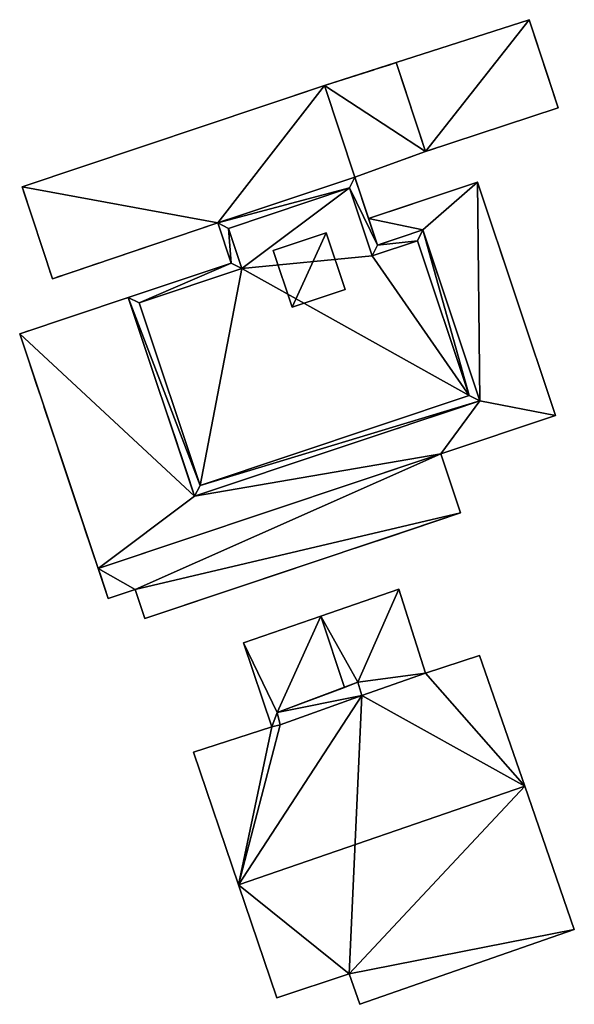
# Model space of a CAD drawing. Units: metres. Extents: x 71262 to 71899, y 355004 to 355504.
# Drawn here: x 71710 to 71732, y 355061 to 355100 of the extents above; entities that cross this region are included whole.
import ezdxf

# ---------------------------------------------------------------- set-up
doc = ezdxf.new("R2010")
doc.units = ezdxf.units.M
for name, color, linetype in [('BreakBottoms', 214, 'Continuous'), ('BreakTops', 212, 'Continuous'), ('FacadeFaces', 253, 'Continuous'), ('FloorBoundary', 4, 'Continuous'), ('FloorFaces', 253, 'Continuous'), ('OuterEaves', 4, 'Continuous'), ('OuterWalls', 4, 'Continuous'), ('RoofFaces', 24, 'Continuous'), ('RoofLines', 2, 'Continuous'), ('TerrainIntersection', 106, 'Continuous'), ('VerticalRoofFaces', 253, 'Continuous')]:
    doc.layers.add(name, color=color, linetype=linetype)

msp = doc.modelspace()

# ---------------------------------------------------------------- linework, layer by layer
at = {"layer": 'BreakBottoms'}
msp.add_polyline3d([(71727.746, 355085.089, 269.092), (71717.035, 355081.507, 269.092), (71714.606, 355088.772, 269.092), (71718.701, 355090.142, 269.092), (71718.168, 355091.738, 269.092), (71722.979, 355093.347, 269.092), (71723.883, 355090.644, 269.092), (71725.686, 355091.247, 269.092), (71727.746, 355085.089, 269.092)], dxfattribs=at)
at = {"layer": 'BreakTops'}
msp.add_polyline3d([(71727.746, 355085.089, 269.343), (71717.035, 355081.507, 269.343), (71714.606, 355088.772, 269.343), (71718.701, 355090.142, 269.343), (71718.168, 355091.738, 269.343), (71722.979, 355093.347, 269.343), (71723.883, 355090.644, 269.343), (71725.686, 355091.247, 269.343), (71727.746, 355085.089, 269.343)], dxfattribs=at)
at = {"layer": 'FacadeFaces'}
for points in [[(71724.843, 355098.334, 262.437), (71730.133, 355100.042, 262.437), (71730.133, 355100.042, 259.016), (71724.843, 355098.334, 262.437)], [(71724.843, 355098.334, 262.437), (71730.133, 355100.042, 259.016), (71724.843, 355098.334, 259.016), (71724.843, 355098.334, 262.437)], [(71730.133, 355100.042, 262.437), (71731.293, 355096.536, 262.437), (71731.293, 355096.536, 259.016), (71730.133, 355100.042, 262.437)], [(71730.133, 355100.042, 262.437), (71731.293, 355096.536, 259.016), (71730.133, 355100.042, 259.016), (71730.133, 355100.042, 262.437)], [(71721.983, 355097.42, 259.959), (71724.843, 355098.334, 259.427), (71724.843, 355098.334, 258.265), (71721.983, 355097.42, 259.959)], [(71721.983, 355097.42, 259.959), (71724.843, 355098.334, 258.265), (71721.983, 355097.42, 258.265), (71721.983, 355097.42, 259.959)], [(71724.843, 355098.334, 259.427), (71726.016, 355094.79, 259.426), (71726.016, 355094.79, 258.265), (71724.843, 355098.334, 259.427)], [(71724.843, 355098.334, 259.427), (71726.016, 355094.79, 258.265), (71724.843, 355098.334, 258.265), (71724.843, 355098.334, 259.427)], [(71726.016, 355094.79, 262.437), (71724.843, 355098.334, 262.437), (71724.843, 355098.334, 259.016), (71726.016, 355094.79, 262.437)], [(71726.016, 355094.79, 262.437), (71724.843, 355098.334, 259.016), (71726.016, 355094.79, 259.016), (71726.016, 355094.79, 262.437)], [(71709.953, 355093.396, 262.206), (71721.983, 355097.42, 259.959), (71721.983, 355097.42, 258.265), (71709.953, 355093.396, 262.206)], [(71709.953, 355093.396, 262.206), (71721.983, 355097.42, 258.265), (71709.953, 355093.396, 258.265), (71709.953, 355093.396, 262.206)], [(71731.293, 355096.536, 262.437), (71726.016, 355094.79, 262.437), (71726.016, 355094.79, 259.016), (71731.293, 355096.536, 262.437)], [(71731.293, 355096.536, 262.437), (71726.016, 355094.79, 259.016), (71731.293, 355096.536, 259.016), (71731.293, 355096.536, 262.437)], [(71726.016, 355094.79, 259.426), (71723.194, 355093.778, 259.957), (71723.194, 355093.778, 258.265), (71726.016, 355094.79, 259.426)], [(71726.016, 355094.79, 259.426), (71723.194, 355093.778, 258.265), (71726.016, 355094.79, 258.265), (71726.016, 355094.79, 259.426)], [(71723.194, 355093.778, 259.957), (71717.737, 355091.953, 260.976), (71717.737, 355091.953, 258.265), (71723.194, 355093.778, 259.957)], [(71723.194, 355093.778, 259.957), (71717.737, 355091.953, 258.265), (71723.194, 355093.778, 258.265), (71723.194, 355093.778, 259.957)], [(71723.194, 355093.778, 269.343), (71717.737, 355091.953, 258.3), (71717.737, 355091.953, 269.343), (71723.194, 355093.778, 269.343)], [(71723.194, 355093.778, 258.3), (71717.737, 355091.953, 258.3), (71723.194, 355093.778, 269.343), (71723.194, 355093.778, 258.3)], [(71724.098, 355091.075, 269.343), (71723.194, 355093.778, 258.3), (71723.194, 355093.778, 269.343), (71724.098, 355091.075, 269.343)], [(71724.098, 355091.075, 258.3), (71723.194, 355093.778, 258.3), (71724.098, 355091.075, 269.343), (71724.098, 355091.075, 258.3)], [(71711.161, 355089.731, 262.206), (71709.953, 355093.396, 262.206), (71709.953, 355093.396, 258.265), (71711.161, 355089.731, 262.206)], [(71711.161, 355089.731, 262.206), (71709.953, 355093.396, 258.265), (71711.161, 355089.731, 258.265), (71711.161, 355089.731, 262.206)], [(71723.745, 355092.131, 265.868), (71728.073, 355093.578, 265.868), (71728.073, 355093.578, 258.281), (71723.745, 355092.131, 265.868)], [(71723.745, 355092.131, 265.868), (71728.073, 355093.578, 258.281), (71723.745, 355092.131, 258.281), (71723.745, 355092.131, 265.868)], [(71728.073, 355093.578, 265.868), (71731.181, 355084.284, 265.868), (71731.181, 355084.284, 258.281), (71728.073, 355093.578, 265.868)], [(71728.073, 355093.578, 265.868), (71731.181, 355084.284, 258.281), (71728.073, 355093.578, 258.281), (71728.073, 355093.578, 265.868)], [(71724.098, 355091.075, 265.868), (71723.745, 355092.131, 265.868), (71723.745, 355092.131, 258.281), (71724.098, 355091.075, 265.868)], [(71724.098, 355091.075, 265.868), (71723.745, 355092.131, 258.281), (71724.098, 355091.075, 258.281), (71724.098, 355091.075, 265.868)], [(71717.737, 355091.953, 260.976), (71711.161, 355089.731, 262.206), (71711.161, 355089.731, 258.265), (71717.737, 355091.953, 260.976)], [(71717.737, 355091.953, 260.976), (71711.161, 355089.731, 258.265), (71717.737, 355091.953, 258.265), (71717.737, 355091.953, 260.976)], [(71717.737, 355091.953, 269.343), (71718.27, 355090.357, 258.3), (71718.27, 355090.357, 269.343), (71717.737, 355091.953, 269.343)], [(71717.737, 355091.953, 258.3), (71718.27, 355090.357, 258.3), (71717.737, 355091.953, 269.343), (71717.737, 355091.953, 258.3)], [(71719.952, 355090.851, 269.751), (71722.054, 355091.554, 269.751), (71722.054, 355091.554, 269.092), (71719.952, 355090.851, 269.751)], [(71719.952, 355090.851, 269.751), (71722.054, 355091.554, 269.092), (71719.952, 355090.851, 269.092), (71719.952, 355090.851, 269.751)], [(71722.054, 355091.554, 269.751), (71722.807, 355089.302, 269.751), (71722.807, 355089.302, 269.092), (71722.054, 355091.554, 269.751)], [(71722.054, 355091.554, 269.751), (71722.807, 355089.302, 269.092), (71722.054, 355091.554, 269.092), (71722.054, 355091.554, 269.751)], [(71725.901, 355091.678, 265.868), (71724.098, 355091.075, 265.868), (71724.098, 355091.075, 258.281), (71725.901, 355091.678, 265.868)], [(71725.901, 355091.678, 265.868), (71724.098, 355091.075, 258.281), (71725.901, 355091.678, 258.281), (71725.901, 355091.678, 265.868)], [(71725.901, 355091.678, 269.343), (71724.098, 355091.075, 258.3), (71724.098, 355091.075, 269.343), (71725.901, 355091.678, 269.343)], [(71725.901, 355091.678, 258.3), (71724.098, 355091.075, 258.3), (71725.901, 355091.678, 269.343), (71725.901, 355091.678, 258.3)], [(71728.177, 355084.874, 265.868), (71725.901, 355091.678, 265.868), (71725.901, 355091.678, 258.281), (71728.177, 355084.874, 265.868)], [(71728.177, 355084.874, 265.868), (71725.901, 355091.678, 258.281), (71728.177, 355084.874, 258.281), (71728.177, 355084.874, 265.868)], [(71728.177, 355084.874, 269.343), (71725.901, 355091.678, 258.3), (71725.901, 355091.678, 269.343), (71728.177, 355084.874, 269.343)], [(71728.177, 355084.874, 258.3), (71725.901, 355091.678, 258.3), (71728.177, 355084.874, 269.343), (71728.177, 355084.874, 258.3)], [(71720.705, 355088.6, 269.751), (71719.952, 355090.851, 269.751), (71719.952, 355090.851, 269.092), (71720.705, 355088.6, 269.751)], [(71720.705, 355088.6, 269.751), (71719.952, 355090.851, 269.092), (71720.705, 355088.6, 269.092), (71720.705, 355088.6, 269.751)], [(71718.27, 355090.357, 269.343), (71714.175, 355088.987, 258.3), (71714.175, 355088.987, 269.343), (71718.27, 355090.357, 269.343)], [(71718.27, 355090.357, 258.3), (71714.175, 355088.987, 258.3), (71718.27, 355090.357, 269.343), (71718.27, 355090.357, 258.3)], [(71709.856, 355087.543, 265.868), (71714.175, 355088.987, 265.868), (71714.175, 355088.987, 258.281), (71709.856, 355087.543, 265.868)], [(71709.856, 355087.543, 265.868), (71714.175, 355088.987, 258.281), (71709.856, 355087.543, 258.281), (71709.856, 355087.543, 265.868)], [(71714.175, 355088.987, 265.868), (71716.82, 355081.076, 265.868), (71716.82, 355081.076, 258.281), (71714.175, 355088.987, 265.868)], [(71714.175, 355088.987, 265.868), (71716.82, 355081.076, 258.281), (71714.175, 355088.987, 258.281), (71714.175, 355088.987, 265.868)], [(71714.175, 355088.987, 269.343), (71716.82, 355081.076, 258.3), (71716.82, 355081.076, 269.343), (71714.175, 355088.987, 269.343)], [(71714.175, 355088.987, 258.3), (71716.82, 355081.076, 258.3), (71714.175, 355088.987, 269.343), (71714.175, 355088.987, 258.3)], [(71722.807, 355089.302, 269.751), (71720.705, 355088.6, 269.751), (71720.705, 355088.6, 269.092), (71722.807, 355089.302, 269.751)], [(71722.807, 355089.302, 269.751), (71720.705, 355088.6, 269.092), (71722.807, 355089.302, 269.092), (71722.807, 355089.302, 269.751)], [(71712.982, 355078.197, 265.868), (71709.856, 355087.543, 265.868), (71709.856, 355087.543, 258.281), (71712.982, 355078.197, 265.868)], [(71712.982, 355078.197, 265.868), (71709.856, 355087.543, 258.281), (71712.982, 355078.197, 258.281), (71712.982, 355078.197, 265.868)], [(71716.82, 355081.076, 265.868), (71728.177, 355084.874, 265.868), (71728.177, 355084.874, 258.281), (71716.82, 355081.076, 265.868)], [(71716.82, 355081.076, 265.868), (71728.177, 355084.874, 258.281), (71716.82, 355081.076, 258.281), (71716.82, 355081.076, 265.868)], [(71716.82, 355081.076, 269.343), (71728.177, 355084.874, 258.3), (71728.177, 355084.874, 269.343), (71716.82, 355081.076, 269.343)], [(71716.82, 355081.076, 258.3), (71728.177, 355084.874, 258.3), (71716.82, 355081.076, 269.343), (71716.82, 355081.076, 258.3)], [(71731.181, 355084.284, 265.868), (71726.62, 355082.759, 265.868), (71726.62, 355082.759, 258.281), (71731.181, 355084.284, 265.868)], [(71731.181, 355084.284, 265.868), (71726.62, 355082.759, 258.281), (71731.181, 355084.284, 258.281), (71731.181, 355084.284, 265.868)], [(71712.982, 355078.197, 262.718), (71726.62, 355082.759, 262.718), (71726.62, 355082.759, 258.917), (71712.982, 355078.197, 262.718)], [(71712.982, 355078.197, 262.718), (71726.62, 355082.759, 258.917), (71712.982, 355078.197, 258.917), (71712.982, 355078.197, 262.718)], [(71726.62, 355082.759, 265.868), (71712.982, 355078.197, 265.868), (71712.982, 355078.197, 258.281), (71726.62, 355082.759, 265.868)], [(71726.62, 355082.759, 265.868), (71712.982, 355078.197, 258.281), (71726.62, 355082.759, 258.281), (71726.62, 355082.759, 265.868)], [(71726.62, 355082.759, 262.718), (71727.405, 355080.412, 262.718), (71727.405, 355080.412, 258.917), (71726.62, 355082.759, 262.718)], [(71726.62, 355082.759, 262.718), (71727.405, 355080.412, 258.917), (71726.62, 355082.759, 258.917), (71726.62, 355082.759, 262.718)], [(71727.405, 355080.412, 262.718), (71714.837, 355076.209, 262.718), (71714.837, 355076.209, 258.917), (71727.405, 355080.412, 262.718)], [(71727.405, 355080.412, 262.718), (71714.837, 355076.209, 258.917), (71727.405, 355080.412, 258.917), (71727.405, 355080.412, 262.718)], [(71713.38, 355077.007, 262.718), (71712.982, 355078.197, 262.718), (71712.982, 355078.197, 258.917), (71713.38, 355077.007, 262.718)], [(71713.38, 355077.007, 262.718), (71712.982, 355078.197, 258.917), (71713.38, 355077.007, 258.917), (71713.38, 355077.007, 262.718)], [(71714.45, 355077.365, 262.718), (71713.38, 355077.007, 262.718), (71713.38, 355077.007, 258.917), (71714.45, 355077.365, 262.718)], [(71714.45, 355077.365, 262.718), (71713.38, 355077.007, 258.917), (71714.45, 355077.365, 258.917), (71714.45, 355077.365, 262.718)], [(71714.837, 355076.209, 262.718), (71714.45, 355077.365, 262.718), (71714.45, 355077.365, 258.917), (71714.837, 355076.209, 262.718)], [(71714.837, 355076.209, 262.718), (71714.45, 355077.365, 258.917), (71714.837, 355076.209, 258.917), (71714.837, 355076.209, 262.718)], [(71724.947, 355077.38, 262.567), (71721.838, 355076.305, 259.097), (71721.838, 355076.305, 263.466), (71724.947, 355077.38, 262.567)], [(71724.947, 355077.38, 259.097), (71721.838, 355076.305, 259.097), (71724.947, 355077.38, 262.567), (71724.947, 355077.38, 259.097)], [(71726.007, 355074.031, 262.581), (71726.007, 355074.031, 259.097), (71724.947, 355077.38, 262.567), (71726.007, 355074.031, 262.581)], [(71726.007, 355074.031, 259.097), (71724.947, 355077.38, 259.097), (71724.947, 355077.38, 262.567), (71726.007, 355074.031, 259.097)], [(71721.838, 355076.305, 263.466), (71721.838, 355076.305, 259.097), (71718.771, 355075.244, 262.579), (71721.838, 355076.305, 263.466)], [(71721.838, 355076.305, 259.097), (71718.771, 355075.244, 259.097), (71718.771, 355075.244, 262.579), (71721.838, 355076.305, 259.097)], [(71718.771, 355075.244, 262.579), (71719.887, 355071.896, 259.097), (71719.887, 355071.896, 262.579), (71718.771, 355075.244, 262.579)], [(71718.771, 355075.244, 262.579), (71718.771, 355075.244, 259.097), (71719.887, 355071.896, 259.097), (71718.771, 355075.244, 262.579)], [(71728.161, 355074.732, 262.848), (71728.161, 355074.732, 259.135), (71726.007, 355074.031, 262.82), (71728.161, 355074.732, 262.848)], [(71728.161, 355074.732, 259.135), (71726.007, 355074.031, 259.135), (71726.007, 355074.031, 262.82), (71728.161, 355074.732, 259.135)], [(71729.958, 355069.537, 266.801), (71729.958, 355069.537, 259.135), (71728.161, 355074.732, 262.848), (71729.958, 355069.537, 266.801)], [(71729.958, 355069.537, 259.135), (71728.161, 355074.732, 259.135), (71728.161, 355074.732, 262.848), (71729.958, 355069.537, 259.135)], [(71726.007, 355074.031, 262.82), (71723.47, 355073.149, 259.135), (71723.47, 355073.149, 262.825), (71726.007, 355074.031, 262.82)], [(71726.007, 355074.031, 259.135), (71723.47, 355073.149, 259.135), (71726.007, 355074.031, 262.82), (71726.007, 355074.031, 259.135)], [(71723.47, 355073.149, 263.315), (71723.47, 355073.149, 259.097), (71726.007, 355074.031, 262.581), (71723.47, 355073.149, 263.315)], [(71723.47, 355073.149, 259.097), (71726.007, 355074.031, 259.097), (71726.007, 355074.031, 262.581), (71723.47, 355073.149, 259.097)], [(71723.322, 355073.671, 262.436), (71720.11, 355072.474, 259.135), (71720.11, 355072.474, 262.497), (71723.322, 355073.671, 262.436)], [(71723.322, 355073.671, 259.135), (71720.11, 355072.474, 259.135), (71723.322, 355073.671, 262.436), (71723.322, 355073.671, 259.135)], [(71720.11, 355072.474, 262.686), (71722.783, 355073.47, 259.097), (71722.783, 355073.47, 263.466), (71720.11, 355072.474, 262.686)], [(71720.11, 355072.474, 259.097), (71722.783, 355073.47, 259.097), (71720.11, 355072.474, 262.686), (71720.11, 355072.474, 259.097)], [(71722.783, 355073.47, 263.466), (71722.783, 355073.47, 259.097), (71723.322, 355073.671, 263.309), (71722.783, 355073.47, 263.466)], [(71722.783, 355073.47, 259.097), (71723.322, 355073.671, 259.097), (71723.322, 355073.671, 263.309), (71722.783, 355073.47, 259.097)], [(71723.47, 355073.149, 262.825), (71723.47, 355073.149, 259.135), (71723.322, 355073.671, 262.436), (71723.47, 355073.149, 262.825)], [(71723.322, 355073.671, 262.436), (71723.47, 355073.149, 259.135), (71723.322, 355073.671, 259.135), (71723.322, 355073.671, 262.436)], [(71723.322, 355073.671, 263.309), (71723.47, 355073.149, 259.097), (71723.47, 355073.149, 263.315), (71723.322, 355073.671, 263.309)], [(71723.322, 355073.671, 259.097), (71723.47, 355073.149, 259.097), (71723.322, 355073.671, 263.309), (71723.322, 355073.671, 259.097)], [(71720.11, 355072.474, 262.497), (71720.229, 355071.975, 259.135), (71720.229, 355071.975, 262.864), (71720.11, 355072.474, 262.497)], [(71720.11, 355072.474, 259.135), (71720.229, 355071.975, 259.135), (71720.11, 355072.474, 262.497), (71720.11, 355072.474, 259.135)], [(71720.229, 355071.975, 262.674), (71720.11, 355072.474, 259.097), (71720.11, 355072.474, 262.686), (71720.229, 355071.975, 262.674)], [(71720.229, 355071.975, 259.097), (71720.11, 355072.474, 259.097), (71720.229, 355071.975, 262.674), (71720.229, 355071.975, 259.097)], [(71719.887, 355071.896, 262.838), (71719.887, 355071.896, 259.135), (71716.776, 355070.895, 262.789), (71719.887, 355071.896, 262.838)], [(71719.887, 355071.896, 259.135), (71716.776, 355070.895, 259.135), (71716.776, 355070.895, 262.789), (71719.887, 355071.896, 259.135)], [(71720.229, 355071.975, 262.864), (71720.229, 355071.975, 259.135), (71719.887, 355071.896, 262.838), (71720.229, 355071.975, 262.864)], [(71720.229, 355071.975, 259.135), (71719.887, 355071.896, 259.135), (71719.887, 355071.896, 262.838), (71720.229, 355071.975, 259.135)], [(71719.887, 355071.896, 262.579), (71720.229, 355071.975, 259.097), (71720.229, 355071.975, 262.674), (71719.887, 355071.896, 262.579)], [(71719.887, 355071.896, 259.097), (71720.229, 355071.975, 259.097), (71719.887, 355071.896, 262.579), (71719.887, 355071.896, 259.097)], [(71716.776, 355070.895, 262.789), (71718.57, 355065.613, 259.135), (71718.57, 355065.613, 266.801), (71716.776, 355070.895, 262.789)], [(71716.776, 355070.895, 259.135), (71718.57, 355065.613, 259.135), (71716.776, 355070.895, 262.789), (71716.776, 355070.895, 259.135)], [(71731.933, 355063.83, 262.458), (71729.958, 355069.537, 259.135), (71729.958, 355069.537, 266.801), (71731.933, 355063.83, 262.458)], [(71731.933, 355063.83, 259.135), (71729.958, 355069.537, 259.135), (71731.933, 355063.83, 262.458), (71731.933, 355063.83, 259.135)], [(71718.57, 355065.613, 266.801), (71718.57, 355065.613, 259.135), (71720.098, 355061.113, 263.384), (71718.57, 355065.613, 266.801)], [(71718.57, 355065.613, 259.135), (71720.098, 355061.113, 259.135), (71720.098, 355061.113, 263.384), (71718.57, 355065.613, 259.135)], [(71723.397, 355060.857, 262.437), (71731.933, 355063.83, 259.135), (71731.933, 355063.83, 262.458), (71723.397, 355060.857, 262.437)], [(71723.397, 355060.857, 259.135), (71731.933, 355063.83, 259.135), (71723.397, 355060.857, 262.437), (71723.397, 355060.857, 259.135)], [(71720.098, 355061.113, 263.384), (71720.098, 355061.113, 259.135), (71722.967, 355062.07, 263.362), (71720.098, 355061.113, 263.384)], [(71720.098, 355061.113, 259.135), (71722.967, 355062.07, 259.135), (71722.967, 355062.07, 263.362), (71720.098, 355061.113, 259.135)], [(71722.967, 355062.07, 263.362), (71722.967, 355062.07, 259.135), (71723.397, 355060.857, 262.437), (71722.967, 355062.07, 263.362)], [(71722.967, 355062.07, 259.135), (71723.397, 355060.857, 259.135), (71723.397, 355060.857, 262.437), (71722.967, 355062.07, 259.135)]]:
    msp.add_3dface(points, dxfattribs=at)
at = {"layer": 'FloorBoundary'}
for points in [[(71719.887, 355071.896, 259.097), (71720.229, 355071.975, 259.097), (71720.11, 355072.474, 259.097), (71722.783, 355073.47, 259.097), (71723.322, 355073.671, 259.097), (71723.47, 355073.149, 259.097), (71726.007, 355074.031, 259.097), (71724.947, 355077.38, 259.097), (71721.838, 355076.305, 259.097), (71718.771, 355075.244, 259.097), (71719.887, 355071.896, 259.097)], [(71723.322, 355073.671, 259.135), (71720.11, 355072.474, 259.135), (71720.229, 355071.975, 259.135), (71719.887, 355071.896, 259.135), (71716.776, 355070.895, 259.135), (71718.57, 355065.613, 259.135), (71720.098, 355061.113, 259.135), (71722.967, 355062.07, 259.135), (71723.397, 355060.857, 259.135), (71731.933, 355063.83, 259.135), (71729.958, 355069.537, 259.135), (71728.161, 355074.732, 259.135), (71726.007, 355074.031, 259.135), (71723.47, 355073.149, 259.135), (71723.322, 355073.671, 259.135)]]:
    msp.add_polyline3d(points, dxfattribs=at)
at = {"layer": 'FloorFaces'}
for points in [[(71723.322, 355073.671, 259.097), (71721.838, 355076.305, 259.097), (71724.947, 355077.38, 259.097), (71723.322, 355073.671, 259.097)], [(71723.322, 355073.671, 259.097), (71724.947, 355077.38, 259.097), (71726.007, 355074.031, 259.097), (71723.322, 355073.671, 259.097)], [(71720.11, 355072.474, 259.097), (71718.771, 355075.244, 259.097), (71721.838, 355076.305, 259.097), (71720.11, 355072.474, 259.097)], [(71720.11, 355072.474, 259.097), (71721.838, 355076.305, 259.097), (71722.783, 355073.47, 259.097), (71720.11, 355072.474, 259.097)], [(71722.783, 355073.47, 259.097), (71721.838, 355076.305, 259.097), (71723.322, 355073.671, 259.097), (71722.783, 355073.47, 259.097)], [(71719.887, 355071.896, 259.097), (71718.771, 355075.244, 259.097), (71720.11, 355072.474, 259.097), (71719.887, 355071.896, 259.097)], [(71729.958, 355069.537, 259.135), (71726.007, 355074.031, 259.135), (71728.161, 355074.732, 259.135), (71729.958, 355069.537, 259.135)], [(71723.322, 355073.671, 259.097), (71726.007, 355074.031, 259.097), (71723.47, 355073.149, 259.097), (71723.322, 355073.671, 259.097)], [(71729.958, 355069.537, 259.135), (71723.47, 355073.149, 259.135), (71726.007, 355074.031, 259.135), (71729.958, 355069.537, 259.135)], [(71723.322, 355073.671, 259.135), (71723.47, 355073.149, 259.135), (71720.11, 355072.474, 259.135), (71723.322, 355073.671, 259.135)], [(71720.229, 355071.975, 259.135), (71723.47, 355073.149, 259.135), (71718.57, 355065.613, 259.135), (71720.229, 355071.975, 259.135)], [(71718.57, 355065.613, 259.135), (71723.47, 355073.149, 259.135), (71722.967, 355062.07, 259.135), (71718.57, 355065.613, 259.135)], [(71720.11, 355072.474, 259.135), (71723.47, 355073.149, 259.135), (71720.229, 355071.975, 259.135), (71720.11, 355072.474, 259.135)], [(71722.967, 355062.07, 259.135), (71723.47, 355073.149, 259.135), (71729.958, 355069.537, 259.135), (71722.967, 355062.07, 259.135)], [(71719.887, 355071.896, 259.097), (71720.11, 355072.474, 259.097), (71720.229, 355071.975, 259.097), (71719.887, 355071.896, 259.097)], [(71719.887, 355071.896, 259.135), (71718.57, 355065.613, 259.135), (71716.776, 355070.895, 259.135), (71719.887, 355071.896, 259.135)], [(71720.229, 355071.975, 259.135), (71718.57, 355065.613, 259.135), (71719.887, 355071.896, 259.135), (71720.229, 355071.975, 259.135)], [(71722.967, 355062.07, 259.135), (71729.958, 355069.537, 259.135), (71731.933, 355063.83, 259.135), (71722.967, 355062.07, 259.135)], [(71718.57, 355065.613, 259.135), (71722.967, 355062.07, 259.135), (71720.098, 355061.113, 259.135), (71718.57, 355065.613, 259.135)], [(71722.967, 355062.07, 259.135), (71731.933, 355063.83, 259.135), (71723.397, 355060.857, 259.135), (71722.967, 355062.07, 259.135)]]:
    msp.add_3dface(points, dxfattribs=at)
at = {"layer": 'OuterEaves'}
for points in [[(71724.843, 355098.334, 262.437), (71726.016, 355094.79, 262.437), (71731.293, 355096.536, 262.437), (71730.133, 355100.042, 262.437), (71724.843, 355098.334, 262.437)], [(71721.983, 355097.42, 259.959), (71709.953, 355093.396, 262.206), (71711.161, 355089.731, 262.206), (71717.737, 355091.953, 260.976), (71723.194, 355093.778, 259.957), (71726.016, 355094.79, 259.426), (71724.843, 355098.334, 259.427), (71721.983, 355097.42, 259.959)], [(71728.177, 355084.874, 269.343), (71725.901, 355091.678, 269.343), (71724.098, 355091.075, 269.343), (71723.745, 355092.131, 269.343), (71723.194, 355093.778, 269.343), (71717.737, 355091.953, 269.343), (71718.27, 355090.357, 269.343), (71714.175, 355088.987, 269.343), (71716.82, 355081.076, 269.343), (71728.177, 355084.874, 269.343)], [(71716.82, 355081.076, 265.868), (71714.175, 355088.987, 265.868), (71709.856, 355087.543, 265.868), (71712.982, 355078.197, 265.868), (71726.62, 355082.759, 265.868), (71731.181, 355084.284, 265.868), (71728.073, 355093.578, 265.868), (71723.745, 355092.131, 265.868), (71724.098, 355091.075, 265.868), (71725.901, 355091.678, 265.868), (71728.177, 355084.874, 265.868), (71716.82, 355081.076, 265.868)], [(71722.054, 355091.554, 269.751), (71719.952, 355090.851, 269.751), (71720.705, 355088.6, 269.751), (71722.807, 355089.302, 269.751), (71722.054, 355091.554, 269.751)], [(71726.62, 355082.759, 262.718), (71712.982, 355078.197, 262.718), (71713.38, 355077.007, 262.718), (71714.45, 355077.365, 262.718), (71714.837, 355076.209, 262.718), (71727.405, 355080.412, 262.718), (71726.62, 355082.759, 262.718)], [(71722.783, 355073.47, 263.466), (71723.322, 355073.671, 263.309), (71723.47, 355073.149, 263.315), (71726.007, 355074.031, 262.581), (71724.947, 355077.38, 262.567), (71721.838, 355076.305, 263.466), (71718.771, 355075.244, 262.579), (71719.887, 355071.896, 262.579), (71720.229, 355071.975, 262.674), (71720.11, 355072.474, 262.686), (71722.783, 355073.47, 263.466)], [(71723.322, 355073.671, 262.436), (71720.11, 355072.474, 262.497), (71720.229, 355071.975, 262.864), (71719.887, 355071.896, 262.838), (71716.776, 355070.895, 262.789), (71718.57, 355065.613, 266.801), (71720.098, 355061.113, 263.384), (71722.967, 355062.07, 263.362), (71723.397, 355060.857, 262.437), (71731.933, 355063.83, 262.458), (71729.958, 355069.537, 266.801), (71728.161, 355074.732, 262.848), (71726.007, 355074.031, 262.82), (71723.47, 355073.149, 262.825), (71723.322, 355073.671, 262.436)]]:
    msp.add_polyline3d(points, dxfattribs=at)
at = {"layer": 'OuterWalls'}
for points in [[(71724.843, 355098.334, 262.437), (71726.016, 355094.79, 262.437), (71731.293, 355096.536, 262.437), (71730.133, 355100.042, 262.437), (71724.843, 355098.334, 262.437)], [(71721.983, 355097.42, 259.959), (71709.953, 355093.396, 262.206), (71711.161, 355089.731, 262.206), (71717.737, 355091.953, 260.976), (71723.194, 355093.778, 259.957), (71726.016, 355094.79, 259.426), (71724.843, 355098.334, 259.427), (71721.983, 355097.42, 259.959)], [(71728.177, 355084.874, 269.343), (71725.901, 355091.678, 269.343), (71724.098, 355091.075, 269.343), (71723.745, 355092.131, 269.343), (71723.194, 355093.778, 269.343), (71717.737, 355091.953, 269.343), (71718.27, 355090.357, 269.343), (71714.175, 355088.987, 269.343), (71716.82, 355081.076, 269.343), (71728.177, 355084.874, 269.343)], [(71716.82, 355081.076, 265.868), (71714.175, 355088.987, 265.868), (71709.856, 355087.543, 265.868), (71712.982, 355078.197, 265.868), (71726.62, 355082.759, 265.868), (71731.181, 355084.284, 265.868), (71728.073, 355093.578, 265.868), (71723.745, 355092.131, 265.868), (71724.098, 355091.075, 265.868), (71725.901, 355091.678, 265.868), (71728.177, 355084.874, 265.868), (71716.82, 355081.076, 265.868)], [(71722.054, 355091.554, 269.751), (71719.952, 355090.851, 269.751), (71720.705, 355088.6, 269.751), (71722.807, 355089.302, 269.751), (71722.054, 355091.554, 269.751)], [(71726.62, 355082.759, 262.718), (71712.982, 355078.197, 262.718), (71713.38, 355077.007, 262.718), (71714.45, 355077.365, 262.718), (71714.837, 355076.209, 262.718), (71727.405, 355080.412, 262.718), (71726.62, 355082.759, 262.718)]]:
    msp.add_polyline3d(points, dxfattribs=at)
at = {"layer": 'RoofFaces'}
for points in [[(71726.016, 355094.79, 262.437), (71730.133, 355100.042, 262.437), (71724.843, 355098.334, 262.437), (71726.016, 355094.79, 262.437)], [(71731.293, 355096.536, 262.437), (71730.133, 355100.042, 262.437), (71726.016, 355094.79, 262.437), (71731.293, 355096.536, 262.437)], [(71726.016, 355094.79, 259.426), (71724.843, 355098.334, 259.427), (71721.983, 355097.42, 259.959), (71726.016, 355094.79, 259.426)], [(71709.953, 355093.396, 262.206), (71717.737, 355091.953, 260.976), (71721.983, 355097.42, 259.959), (71709.953, 355093.396, 262.206)], [(71717.737, 355091.953, 260.976), (71723.194, 355093.778, 259.957), (71721.983, 355097.42, 259.959), (71717.737, 355091.953, 260.976)], [(71723.194, 355093.778, 259.957), (71726.016, 355094.79, 259.426), (71721.983, 355097.42, 259.959), (71723.194, 355093.778, 259.957)], [(71722.979, 355093.347, 269.343), (71723.194, 355093.778, 269.343), (71717.737, 355091.953, 269.343), (71722.979, 355093.347, 269.343)], [(71722.979, 355093.347, 269.343), (71724.098, 355091.075, 269.343), (71723.194, 355093.778, 269.343), (71722.979, 355093.347, 269.343)], [(71711.161, 355089.731, 262.206), (71717.737, 355091.953, 260.976), (71709.953, 355093.396, 262.206), (71711.161, 355089.731, 262.206)], [(71722.979, 355093.347, 269.343), (71717.737, 355091.953, 269.343), (71718.168, 355091.738, 269.343), (71722.979, 355093.347, 269.343)], [(71718.168, 355091.738, 269.092), (71718.701, 355090.142, 269.092), (71722.979, 355093.347, 269.092), (71718.168, 355091.738, 269.092)], [(71722.979, 355093.347, 269.092), (71718.701, 355090.142, 269.092), (71723.883, 355090.644, 269.092), (71722.979, 355093.347, 269.092)], [(71723.883, 355090.644, 269.343), (71724.098, 355091.075, 269.343), (71722.979, 355093.347, 269.343), (71723.883, 355090.644, 269.343)], [(71723.745, 355092.131, 265.868), (71725.901, 355091.678, 265.868), (71728.073, 355093.578, 265.868), (71723.745, 355092.131, 265.868)], [(71725.901, 355091.678, 265.868), (71728.177, 355084.874, 265.868), (71728.073, 355093.578, 265.868), (71725.901, 355091.678, 265.868)], [(71728.073, 355093.578, 265.868), (71728.177, 355084.874, 265.868), (71731.181, 355084.284, 265.868), (71728.073, 355093.578, 265.868)], [(71724.098, 355091.075, 265.868), (71725.901, 355091.678, 265.868), (71723.745, 355092.131, 265.868), (71724.098, 355091.075, 265.868)], [(71718.168, 355091.738, 269.343), (71717.737, 355091.953, 269.343), (71718.27, 355090.357, 269.343), (71718.168, 355091.738, 269.343)], [(71718.168, 355091.738, 269.343), (71718.27, 355090.357, 269.343), (71718.701, 355090.142, 269.343), (71718.168, 355091.738, 269.343)], [(71719.952, 355090.851, 269.751), (71720.705, 355088.6, 269.751), (71722.054, 355091.554, 269.751), (71719.952, 355090.851, 269.751)], [(71720.705, 355088.6, 269.751), (71722.807, 355089.302, 269.751), (71722.054, 355091.554, 269.751), (71720.705, 355088.6, 269.751)], [(71725.686, 355091.247, 269.343), (71725.901, 355091.678, 269.343), (71724.098, 355091.075, 269.343), (71725.686, 355091.247, 269.343)], [(71727.746, 355085.089, 269.343), (71725.901, 355091.678, 269.343), (71725.686, 355091.247, 269.343), (71727.746, 355085.089, 269.343)], [(71727.746, 355085.089, 269.343), (71728.177, 355084.874, 269.343), (71725.901, 355091.678, 269.343), (71727.746, 355085.089, 269.343)], [(71725.686, 355091.247, 269.343), (71724.098, 355091.075, 269.343), (71723.883, 355090.644, 269.343), (71725.686, 355091.247, 269.343)], [(71723.883, 355090.644, 269.092), (71727.746, 355085.089, 269.092), (71725.686, 355091.247, 269.092), (71723.883, 355090.644, 269.092)], [(71723.883, 355090.644, 269.092), (71718.701, 355090.142, 269.092), (71727.746, 355085.089, 269.092), (71723.883, 355090.644, 269.092)], [(71714.175, 355088.987, 269.343), (71714.606, 355088.772, 269.343), (71718.27, 355090.357, 269.343), (71714.175, 355088.987, 269.343)], [(71718.701, 355090.142, 269.343), (71718.27, 355090.357, 269.343), (71714.606, 355088.772, 269.343), (71718.701, 355090.142, 269.343)], [(71717.035, 355081.507, 269.092), (71718.701, 355090.142, 269.092), (71714.606, 355088.772, 269.092), (71717.035, 355081.507, 269.092)], [(71727.746, 355085.089, 269.092), (71718.701, 355090.142, 269.092), (71717.035, 355081.507, 269.092), (71727.746, 355085.089, 269.092)], [(71714.175, 355088.987, 265.868), (71709.856, 355087.543, 265.868), (71716.82, 355081.076, 265.868), (71714.175, 355088.987, 265.868)], [(71717.035, 355081.507, 269.343), (71714.175, 355088.987, 269.343), (71716.82, 355081.076, 269.343), (71717.035, 355081.507, 269.343)], [(71714.175, 355088.987, 269.343), (71717.035, 355081.507, 269.343), (71714.606, 355088.772, 269.343), (71714.175, 355088.987, 269.343)], [(71709.856, 355087.543, 265.868), (71712.982, 355078.197, 265.868), (71716.82, 355081.076, 265.868), (71709.856, 355087.543, 265.868)], [(71717.035, 355081.507, 269.343), (71728.177, 355084.874, 269.343), (71727.746, 355085.089, 269.343), (71717.035, 355081.507, 269.343)], [(71726.62, 355082.759, 265.868), (71728.177, 355084.874, 265.868), (71716.82, 355081.076, 265.868), (71726.62, 355082.759, 265.868)], [(71717.035, 355081.507, 269.343), (71716.82, 355081.076, 269.343), (71728.177, 355084.874, 269.343), (71717.035, 355081.507, 269.343)], [(71731.181, 355084.284, 265.868), (71728.177, 355084.874, 265.868), (71726.62, 355082.759, 265.868), (71731.181, 355084.284, 265.868)], [(71712.982, 355078.197, 262.718), (71714.45, 355077.365, 262.718), (71726.62, 355082.759, 262.718), (71712.982, 355078.197, 262.718)], [(71712.982, 355078.197, 265.868), (71726.62, 355082.759, 265.868), (71716.82, 355081.076, 265.868), (71712.982, 355078.197, 265.868)], [(71714.45, 355077.365, 262.718), (71727.405, 355080.412, 262.718), (71726.62, 355082.759, 262.718), (71714.45, 355077.365, 262.718)], [(71714.837, 355076.209, 262.718), (71727.405, 355080.412, 262.718), (71714.45, 355077.365, 262.718), (71714.837, 355076.209, 262.718)], [(71713.38, 355077.007, 262.718), (71714.45, 355077.365, 262.718), (71712.982, 355078.197, 262.718), (71713.38, 355077.007, 262.718)], [(71724.947, 355077.38, 262.567), (71721.838, 355076.305, 263.466), (71723.322, 355073.671, 263.309), (71724.947, 355077.38, 262.567)], [(71726.007, 355074.031, 262.581), (71724.947, 355077.38, 262.567), (71723.322, 355073.671, 263.309), (71726.007, 355074.031, 262.581)], [(71718.771, 355075.244, 262.579), (71720.11, 355072.474, 262.686), (71721.838, 355076.305, 263.466), (71718.771, 355075.244, 262.579)], [(71721.838, 355076.305, 263.466), (71720.11, 355072.474, 262.686), (71722.783, 355073.47, 263.466), (71721.838, 355076.305, 263.466)], [(71723.322, 355073.671, 263.309), (71721.838, 355076.305, 263.466), (71722.783, 355073.47, 263.466), (71723.322, 355073.671, 263.309)], [(71719.887, 355071.896, 262.579), (71720.11, 355072.474, 262.686), (71718.771, 355075.244, 262.579), (71719.887, 355071.896, 262.579)], [(71728.161, 355074.732, 262.848), (71726.007, 355074.031, 262.82), (71729.958, 355069.537, 266.801), (71728.161, 355074.732, 262.848)], [(71723.47, 355073.149, 263.315), (71726.007, 355074.031, 262.581), (71723.322, 355073.671, 263.309), (71723.47, 355073.149, 263.315)], [(71726.007, 355074.031, 262.82), (71723.47, 355073.149, 262.825), (71729.958, 355069.537, 266.801), (71726.007, 355074.031, 262.82)], [(71720.11, 355072.474, 262.497), (71723.47, 355073.149, 262.825), (71723.322, 355073.671, 262.436), (71720.11, 355072.474, 262.497)], [(71718.57, 355065.613, 266.801), (71723.47, 355073.149, 262.825), (71720.229, 355071.975, 262.864), (71718.57, 355065.613, 266.801)], [(71729.958, 355069.537, 266.801), (71723.47, 355073.149, 262.825), (71718.57, 355065.613, 266.801), (71729.958, 355069.537, 266.801)], [(71720.229, 355071.975, 262.864), (71723.47, 355073.149, 262.825), (71720.11, 355072.474, 262.497), (71720.229, 355071.975, 262.864)], [(71720.229, 355071.975, 262.674), (71720.11, 355072.474, 262.686), (71719.887, 355071.896, 262.579), (71720.229, 355071.975, 262.674)], [(71716.776, 355070.895, 262.789), (71718.57, 355065.613, 266.801), (71719.887, 355071.896, 262.838), (71716.776, 355070.895, 262.789)], [(71719.887, 355071.896, 262.838), (71718.57, 355065.613, 266.801), (71720.229, 355071.975, 262.864), (71719.887, 355071.896, 262.838)], [(71722.967, 355062.07, 263.362), (71729.958, 355069.537, 266.801), (71718.57, 355065.613, 266.801), (71722.967, 355062.07, 263.362)], [(71731.933, 355063.83, 262.458), (71729.958, 355069.537, 266.801), (71722.967, 355062.07, 263.362), (71731.933, 355063.83, 262.458)], [(71720.098, 355061.113, 263.384), (71722.967, 355062.07, 263.362), (71718.57, 355065.613, 266.801), (71720.098, 355061.113, 263.384)], [(71723.397, 355060.857, 262.437), (71731.933, 355063.83, 262.458), (71722.967, 355062.07, 263.362), (71723.397, 355060.857, 262.437)]]:
    msp.add_3dface(points, dxfattribs=at)
at = {"layer": 'RoofLines'}
for points in [[(71722.783, 355073.47, 263.466), (71721.838, 355076.305, 263.466)], [(71718.57, 355065.613, 266.801), (71729.958, 355069.537, 266.801)]]:
    msp.add_polyline3d(points, dxfattribs=at)
at = {"layer": 'TerrainIntersection'}
for points in [[(71729.801, 355099.935, 259.137), (71729.949, 355099.983, 259.135), (71730.133, 355100.042, 259.133), (71730.836, 355097.918, 259.017), (71731.268, 355096.612, 259.09), (71731.293, 355096.536, 259.094), (71727.665, 355095.335, 259.077), (71727.204, 355095.183, 259.108), (71726.669, 355095.006, 259.073), (71726.168, 355094.84, 259.115), (71726.016, 355094.79, 259.127), (71725.784, 355095.49, 259.133), (71725.547, 355096.207, 259.102), (71725.143, 355097.429, 259.129), (71724.989, 355097.894, 259.177), (71724.904, 355098.149, 259.195), (71724.843, 355098.334, 259.207), (71729.291, 355099.77, 259.14), (71729.801, 355099.935, 259.137)], [(71724.584, 355098.251, 259.211), (71724.843, 355098.334, 259.207), (71724.989, 355097.894, 259.177), (71725.143, 355097.429, 259.129), (71725.144, 355097.423, 259.128), (71725.547, 355096.207, 259.102), (71725.784, 355095.49, 259.133), (71726.016, 355094.79, 259.127), (71725.666, 355094.665, 259.157), (71725.347, 355094.55, 259.151), (71724.408, 355094.213, 259.134), (71723.194, 355093.778, 259.18), (71722.922, 355093.687, 259.191), (71721.406, 355093.18, 259.243), (71720.922, 355093.018, 259.253), (71718.385, 355092.17, 259.301), (71717.971, 355092.031, 259.278), (71717.737, 355091.953, 259.233), (71717.499, 355091.873, 259.188), (71715.55, 355091.214, 259.15), (71715, 355091.028, 258.647), (71714.917, 355091, 258.645), (71713.004, 355090.354, 258.576), (71713, 355090.352, 258.576), (71712.998, 355090.352, 258.576), (71712.022, 355090.022, 258.281), (71711.973, 355090.005, 258.28), (71711.957, 355090, 258.266), (71711.375, 355089.803, 258.354), (71711.242, 355089.758, 258.374), (71711.161, 355089.731, 258.453), (71711.108, 355089.892, 258.394), (71711.072, 355090, 258.399), (71711.01, 355090.19, 258.997), (71710.971, 355090.309, 259.185), (71710.799, 355090.828, 259.201), (71710.248, 355092.502, 259.227), (71710.063, 355093.063, 259.235), (71709.953, 355093.396, 259.265), (71710.619, 355093.619, 259.279), (71710.984, 355093.741, 259.301), (71711.138, 355093.792, 259.304), (71711.138, 355093.792, 259.248), (71711.759, 355094, 259.31), (71712.502, 355094.249, 259.311), (71713.313, 355094.52, 259.309), (71713.624, 355094.624, 259.354), (71714, 355094.75, 259.344), (71714.375, 355094.875, 259.371), (71715.836, 355095.364, 259.304), (71717.613, 355095.958, 259.317), (71717.972, 355096.078, 259.317), (71718.371, 355096.212, 259.317), (71718.78, 355096.349, 259.315), (71720.21, 355096.827, 259.305), (71720.695, 355096.989, 259.295), (71721.983, 355097.42, 259.251), (71723.254, 355097.826, 259.206), (71723.616, 355097.942, 259.194), (71723.921, 355098.039, 259.189), (71724.018, 355098.07, 259.188), (71724.584, 355098.251, 259.211)], [(71725.266, 355083.9, 259.009), (71727.406, 355084.616, 259.05), (71728.177, 355084.874, 259.065), (71727.6, 355086.6, 259.119), (71727.175, 355087.87, 259.192), (71726.642, 355089.463, 259.367), (71726.462, 355090, 259.378), (71726.196, 355090.797, 259.338), (71726.109, 355091.055, 259.311), (71725.901, 355091.678, 259.248), (71725.516, 355091.549, 259.223), (71725.207, 355091.446, 259.249), (71724.25, 355091.126, 259.231), (71724.098, 355091.075, 259.228), (71723.55, 355092.713, 259.157), (71723.266, 355093.564, 259.176), (71723.194, 355093.778, 259.18), (71722.922, 355093.687, 259.191), (71721.406, 355093.18, 259.243), (71718.385, 355092.17, 259.301), (71718.227, 355092.117, 259.292), (71717.971, 355092.031, 259.278), (71717.737, 355091.953, 259.233), (71718.232, 355090.47, 259.082), (71718.27, 355090.357, 259.071), (71717.203, 355090, 258.868), (71717, 355089.932, 258.838), (71714.175, 355088.987, 258.3), (71714.192, 355088.936, 258.303), (71714.308, 355088.589, 258.36), (71715.401, 355085.32, 258.993), (71716.106, 355083.212, 259.284), (71716.177, 355083, 259.304), (71716.265, 355082.735, 259.3), (71716.583, 355081.785, 259.289), (71716.82, 355081.076, 259.282), (71717.647, 355081.353, 259.3), (71718, 355081.471, 259.312), (71719.833, 355082.084, 259.235), (71721.225, 355082.549, 259.17), (71724.717, 355083.717, 259.018), (71724.978, 355083.804, 259.011), (71725.266, 355083.9, 259.009)], [(71725.266, 355083.9, 259.009), (71727.037, 355084.493, 259.043), (71728.177, 355084.874, 259.065), (71727.6, 355086.6, 259.119), (71727.175, 355087.87, 259.192), (71726.642, 355089.463, 259.367), (71726.462, 355090, 259.378), (71726.219, 355090.727, 259.341), (71726.196, 355090.797, 259.338), (71725.901, 355091.678, 259.248), (71725.516, 355091.549, 259.223), (71725.207, 355091.446, 259.249), (71724.324, 355091.151, 259.232), (71724.098, 355091.075, 259.228), (71723.787, 355092.005, 259.188), (71723.745, 355092.131, 259.182), (71725.383, 355092.679, 259.213), (71725.957, 355092.87, 259.166), (71727.511, 355093.39, 259.265), (71727.642, 355093.434, 259.274), (71728.073, 355093.578, 259.245), (71728.515, 355092.257, 259.366), (71728.903, 355091.097, 259.518), (71728.944, 355090.972, 259.527), (71729, 355090.806, 259.513), (71729.405, 355089.595, 259.351), (71729.554, 355089.149, 259.248), (71729.651, 355088.86, 259.217), (71729.703, 355088.703, 259.208), (71730.846, 355085.287, 259.1), (71731.181, 355084.284, 259.068), (71727.513, 355083.058, 258.997), (71727.053, 355082.904, 259.001), (71726.62, 355082.759, 259.004), (71724.794, 355082.148, 259.016), (71722.321, 355081.321, 259.09), (71721.909, 355081.183, 259.108), (71721.744, 355081.128, 259.116), (71721.362, 355081, 259.132), (71718, 355079.876, 259.199), (71717.125, 355079.583, 259.158), (71716.16, 355079.26, 259.099), (71714.434, 355078.683, 259.089), (71713.014, 355078.208, 259.08), (71712.982, 355078.197, 259.078), (71712.442, 355079.81, 259.088), (71712.427, 355079.855, 259.088), (71712.044, 355081, 259.096), (71711.417, 355082.876, 259.107), (71711.361, 355083.042, 259.099), (71710.849, 355084.575, 259.108), (71710.822, 355084.656, 259.1), (71710.799, 355084.724, 259.083), (71710.529, 355085.529, 259.089), (71710.191, 355086.54, 259.095), (71709.856, 355087.543, 259.101), (71710.146, 355087.64, 258.916), (71710.565, 355087.78, 258.925), (71711.722, 355088.167, 258.391), (71712, 355088.26, 258.359), (71712.848, 355088.543, 258.287), (71713.939, 355088.908, 258.282), (71714.043, 355088.943, 258.283), (71714.107, 355088.964, 258.289), (71714.164, 355088.983, 258.299), (71714.175, 355088.987, 258.301), (71714.192, 355088.936, 258.303), (71714.308, 355088.589, 258.36), (71715.401, 355085.32, 258.993), (71716.106, 355083.212, 259.284), (71716.177, 355083, 259.304), (71716.265, 355082.735, 259.3), (71716.467, 355082.132, 259.293), (71716.82, 355081.076, 259.282), (71717.647, 355081.353, 259.3), (71718, 355081.471, 259.312), (71719.833, 355082.084, 259.235), (71721.225, 355082.549, 259.17), (71724.717, 355083.717, 259.018), (71724.978, 355083.804, 259.011), (71725.266, 355083.9, 259.009)], [(71727.387, 355080.466, 259.005), (71726.62, 355082.759, 259.004), (71726.301, 355082.652, 259.006), (71724.794, 355082.148, 259.016), (71722.321, 355081.321, 259.09), (71721.909, 355081.183, 259.108), (71721.744, 355081.128, 259.116), (71721.362, 355081, 259.132), (71718, 355079.876, 259.199), (71717.125, 355079.583, 259.158), (71716.16, 355079.26, 259.099), (71713.014, 355078.208, 259.08), (71712.982, 355078.197, 259.078), (71712.99, 355078.174, 259.078), (71712.999, 355078.147, 259.076), (71713.008, 355078.119, 259.074), (71713.053, 355077.984, 259.075), (71713.38, 355077.007, 259.068), (71713.423, 355077.021, 259.069), (71713.697, 355077.113, 259.074), (71714.45, 355077.365, 259.054), (71714.464, 355077.323, 259.054), (71714.837, 355076.209, 259.063), (71715.28, 355076.357, 259.051), (71716.709, 355076.835, 259.013), (71717.8, 355077.2, 258.918), (71718, 355077.267, 258.921), (71720.193, 355078, 258.98), (71720.596, 355078.135, 258.999), (71721.101, 355078.304, 258.992), (71722.718, 355078.845, 259.078), (71724.493, 355079.438, 259.025), (71727.405, 355080.412, 259.005), (71727.387, 355080.466, 259.005)]]:
    msp.add_polyline3d(points, dxfattribs=at)
at = {"layer": 'VerticalRoofFaces'}
for points in [[(71722.979, 355093.347, 269.343), (71718.168, 355091.738, 269.343), (71718.168, 355091.738, 269.092), (71722.979, 355093.347, 269.343)], [(71718.168, 355091.738, 269.092), (71722.979, 355093.347, 269.092), (71722.979, 355093.347, 269.343), (71718.168, 355091.738, 269.092)], [(71723.883, 355090.644, 269.343), (71722.979, 355093.347, 269.343), (71722.979, 355093.347, 269.092), (71723.883, 355090.644, 269.343)], [(71722.979, 355093.347, 269.092), (71723.883, 355090.644, 269.092), (71723.883, 355090.644, 269.343), (71722.979, 355093.347, 269.092)], [(71718.168, 355091.738, 269.343), (71718.701, 355090.142, 269.343), (71718.701, 355090.142, 269.092), (71718.168, 355091.738, 269.343)], [(71718.701, 355090.142, 269.092), (71718.168, 355091.738, 269.092), (71718.168, 355091.738, 269.343), (71718.701, 355090.142, 269.092)], [(71725.686, 355091.247, 269.343), (71723.883, 355090.644, 269.343), (71723.883, 355090.644, 269.092), (71725.686, 355091.247, 269.343)], [(71723.883, 355090.644, 269.092), (71725.686, 355091.247, 269.092), (71725.686, 355091.247, 269.343), (71723.883, 355090.644, 269.092)], [(71727.746, 355085.089, 269.343), (71725.686, 355091.247, 269.343), (71725.686, 355091.247, 269.092), (71727.746, 355085.089, 269.343)], [(71725.686, 355091.247, 269.092), (71727.746, 355085.089, 269.092), (71727.746, 355085.089, 269.343), (71725.686, 355091.247, 269.092)], [(71714.606, 355088.772, 269.092), (71718.701, 355090.142, 269.092), (71714.606, 355088.772, 269.343), (71714.606, 355088.772, 269.092)], [(71718.701, 355090.142, 269.343), (71714.606, 355088.772, 269.343), (71718.701, 355090.142, 269.092), (71718.701, 355090.142, 269.343)], [(71717.035, 355081.507, 269.092), (71714.606, 355088.772, 269.092), (71717.035, 355081.507, 269.343), (71717.035, 355081.507, 269.092)], [(71714.606, 355088.772, 269.343), (71717.035, 355081.507, 269.343), (71714.606, 355088.772, 269.092), (71714.606, 355088.772, 269.343)], [(71717.035, 355081.507, 269.343), (71727.746, 355085.089, 269.343), (71727.746, 355085.089, 269.092), (71717.035, 355081.507, 269.343)], [(71727.746, 355085.089, 269.092), (71717.035, 355081.507, 269.092), (71717.035, 355081.507, 269.343), (71727.746, 355085.089, 269.092)]]:
    msp.add_3dface(points, dxfattribs=at)

doc.saveas('drawing.dxf')
